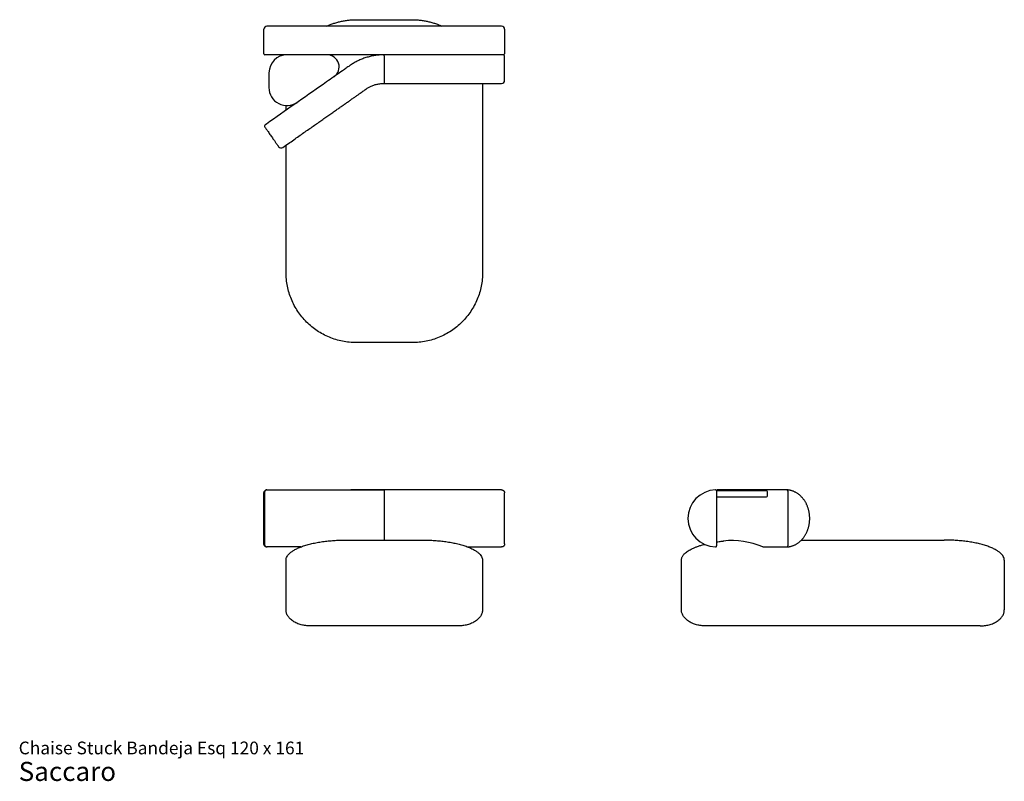
# Model space of a CAD drawing. Units: millimetres. Extents: x 31 to 522, y 18 to 397.
import ezdxf

# ---------------------------------------------------------------- set-up
doc = ezdxf.new("R2010")
doc.units = ezdxf.units.MM
doc.header["$LTSCALE"] = 15
doc.layers.add('LAYER0', color=7, linetype='Continuous', lineweight=25)
doc.styles.add('SLDTEXTSTYLE3', font='ARIAL.TTF')

# ---------------------------------------------------------------- blocks, each defined once
blk = doc.blocks.new('SW_NOTE_0_3')
at = {"color": 0, "linetype": 'Continuous', "lineweight": 0, "attachment_point": 1, "style": 'SLDTEXTSTYLE3'}
for s, insert, char_height in [('Chaise Stuck Bandeja Esq 120 x 161', (0, 8.19), 6.35), ('Saccaro ', (0, -1.92), 9.525)]:
    blk.add_mtext(s, dxfattribs=dict(at, insert=insert, char_height=char_height))

msp = doc.modelspace()

# ---------------------------------------------------------------- linework, layer by layer
at = {"color": 7, "linetype": 'Continuous', "lineweight": 25}
for p, q in [((270.92, 394.08), (153.92, 394.08)), ((198.42, 397.33), (226.42, 397.33)), ((152.42, 380.33), (152.42, 392.58)), ((272.42, 392.58), (272.42, 380.33)), ((270.92, 379.83), (153.92, 379.83)), ((212.41, 379.31), (212.41, 379.83)), ((270.92, 379.83), (212.41, 379.83)), ((212.41, 379.31), (212.41, 365.58)), ((212.41, 379.31), (212.41, 365.58)), ((272.42, 367.08), (272.42, 379.33)), ((154.92, 370.83), (154.92, 363.49)), ((212.41, 365.58), (270.92, 365.58)), ((261.42, 362.33), (261.42, 271.33)), ((163.42, 352.15), (163.42, 354.51)), ((163.42, 271.33), (163.42, 334.76)), ((226.42, 236.33), (198.42, 236.33)), ((153.92, 162.92), (153.92, 162.92)), ((212.41, 162.92), (195.81, 162.92)), ((270.92, 162.92), (212.41, 162.92)), ((212.41, 162.92), (212.41, 137.87)), ((212.41, 162.92), (212.41, 162.92)), ((270.92, 162.92), (270.92, 162.92)), ((387.09, 162.38), (378.59, 162.38)), ((378.61, 162.92), (378.76, 162.92)), ((394.43, 162.38), (387.09, 162.38)), ((402.93, 162.38), (394.43, 162.38)), ((413.06, 162.92), (413.03, 162.92)), ((152.42, 135.94), (152.42, 161.42)), ((152.61, 161.42), (152.61, 135.94)), ((272.42, 135.94), (272.42, 161.42)), ((378.09, 161.42), (378.09, 135.94)), ((378.59, 159.38), (387.09, 159.38)), ((387.09, 159.38), (394.43, 159.38)), ((394.43, 159.38), (402.93, 159.38)), ((403.43, 159.88), (403.43, 161.88)), ((413.88, 135.94), (413.88, 161.42)), ((198.42, 137.88), (226.42, 137.88)), ((420.41, 137.88), (486.59, 137.88)), ((170.77, 134.44), (153.94, 134.44)), ((254.06, 134.44), (270.92, 134.44)), ((270.92, 134.44), (270.92, 134.44)), ((413.03, 134.44), (413.06, 134.45)), ((163.42, 103.08), (163.42, 127.88)), ((261.42, 127.88), (261.42, 103.08)), ((360.59, 103.08), (360.59, 127.88)), ((521.59, 127.88), (521.59, 103.08)), ((226.42, 95.08), (198.42, 95.08)), ((486.59, 95.08), (395.59, 95.08))]:
    msp.add_line(p, q, dxfattribs=at)
at = {"color": 7, "linetype": 'Continuous', "lineweight": 25, "flags": 128}
for points in [[(412.95, 162.91), (412.95, 162.92), (413.03, 162.92)], [(412.95, 134.45), (412.95, 134.45), (413.03, 134.44)]]:
    msp.add_lwpolyline(points, dxfattribs=at)
at = {"color": 7, "linetype": 'Continuous', "lineweight": 25}
for centre, radius, start, end in [((153.92, 392.58), 1.5, 90, 180), ((270.92, 392.58), 1.5, 0, 90), ((152.92, 380.33), 0.5, 180, 270), ((163.92, 370.83), 9, 90, 180), ((183.92, 373.83), 6, 305, 90), ((271.92, 380.33), 0.5, 270, 0), ((271.92, 379.33), 0.5, 0, 90), ((163.92, 363.49), 9, 180, 305), ((270.92, 367.08), 1.5, 270, 0), ((153.11, 344.33), 0.5, 125, 215), ((160.96, 334.87), 1.5, 215, 305.0114), ((378.09, 148.68), 14.25, 92.0839, 267.9161), ((377.59, 162.42), 0.5, 0, 92.0839), ((378.59, 162.42), 0.5, 87.9161, 180), ((378.59, 161.88), 0.5, 90, 180), ((402.93, 161.88), 0.5, 0, 90), ((378.59, 159.88), 0.5, 180, 270), ((402.93, 159.88), 0.5, 270, 0), ((377.59, 134.94), 0.5, 267.9161, 0)]:
    msp.add_arc(centre, radius, start, end, dxfattribs=at)
for points, knots in [([(183.71, 394.08), (184.15, 394.28), (185.18, 394.76), (186.85, 395.38), (188.72, 395.98), (190.62, 396.47), (192.55, 396.86), (194.49, 397.13), (196.45, 397.3), (197.76, 397.32), (198.42, 397.33)], [0, 0, 0, 0, 0.094498, 0.223855, 0.353213, 0.48257, 0.611928, 0.741285, 0.870643, 1, 1, 1, 1]), ([(226.42, 397.33), (227.07, 397.32), (228.38, 397.3), (230.34, 397.13), (232.28, 396.86), (234.21, 396.47), (236.11, 395.98), (237.98, 395.38), (239.66, 394.76), (240.68, 394.28), (241.12, 394.08)], [0, 0, 0, 0, 0.129357, 0.258715, 0.388072, 0.51743, 0.646787, 0.776145, 0.905502, 1, 1, 1, 1]), ([(153.92, 379.83), (153.85, 379.83), (153.78, 379.83), (153.69, 379.83), (153.66, 379.83), (153.59, 379.83), (153.56, 379.83), (153.47, 379.83), (153.41, 379.83), (153.33, 379.83), (153.31, 379.83), (153.26, 379.83), (153.23, 379.83), (153.16, 379.83), (153.12, 379.83), (153.07, 379.83), (153.05, 379.83), (153.02, 379.83), (152.99, 379.83), (152.97, 379.83), (152.95, 379.83), (152.94, 379.83), (152.92, 379.83), (152.92, 379.83), (152.92, 379.83)], [0, 0, 0, 0, 0.125, 0.125, 0.1875, 0.1875, 0.25, 0.25, 0.375, 0.375, 0.4375, 0.4375, 0.5, 0.5, 0.625, 0.625, 0.6875, 0.6875, 0.75, 0.8125, 0.8125, 0.875, 0.875, 1, 1, 1, 1]), ([(212.41, 379.83), (211.68, 379.83), (210.95, 379.81), (209.5, 379.7), (208.78, 379.62), (207.35, 379.41), (206.64, 379.28), (205.58, 379.05), (205.22, 378.96), (204.52, 378.78), (204.17, 378.68), (203.12, 378.37), (202.44, 378.14), (201.09, 377.63), (200.43, 377.35), (199.14, 376.75), (198.5, 376.43), (197.25, 375.73), (196.64, 375.37), (195.89, 374.88), (195.67, 374.73), (195.44, 374.58), (195.3, 374.48), (195.22, 374.42), (194.86, 374.17), (193.97, 373.55), (191.91, 372.11), (187.79, 369.22), (174.84, 360.15), (163.06, 351.91), (153.64, 345.31)], [0, 0, 0, 0, 0.03125, 0.03125, 0.0625, 0.0625, 0.09375, 0.09375, 0.109375, 0.109375, 0.125, 0.125, 0.15625, 0.15625, 0.1875, 0.1875, 0.21875, 0.21875, 0.25, 0.25, 0.257812, 0.261719, 0.261719, 0.265625, 0.265625, 0.28125, 0.3125, 0.375, 0.5, 1, 1, 1, 1]), ([(271.92, 379.83), (271.92, 379.83), (271.91, 379.83), (271.89, 379.83), (271.88, 379.83), (271.86, 379.83), (271.85, 379.83), (271.81, 379.83), (271.78, 379.83), (271.73, 379.83), (271.71, 379.83), (271.67, 379.83), (271.65, 379.83), (271.58, 379.83), (271.53, 379.83), (271.44, 379.83), (271.42, 379.83), (271.36, 379.83), (271.3, 379.83), (271.24, 379.83), (271.18, 379.83), (271.14, 379.83), (271.05, 379.83), (270.98, 379.83), (270.92, 379.83)], [0, 0, 0, 0, 0.125, 0.125, 0.1875, 0.1875, 0.25, 0.25, 0.375, 0.375, 0.4375, 0.4375, 0.5, 0.5, 0.625, 0.625, 0.6875, 0.6875, 0.75, 0.8125, 0.8125, 0.875, 0.875, 1, 1, 1, 1]), ([(271.92, 379.83), (271.92, 379.83), (271.91, 379.83), (271.89, 379.83), (271.88, 379.83), (271.86, 379.83), (271.85, 379.83), (271.81, 379.83), (271.78, 379.83), (271.73, 379.83), (271.71, 379.83), (271.67, 379.83), (271.65, 379.83), (271.58, 379.83), (271.53, 379.83), (271.44, 379.83), (271.42, 379.83), (271.36, 379.83), (271.3, 379.83), (271.24, 379.83), (271.18, 379.83), (271.14, 379.83), (271.05, 379.83), (270.98, 379.83), (270.92, 379.83)], [0, 0, 0, 0, 0.125, 0.125, 0.1875, 0.1875, 0.25, 0.25, 0.375, 0.375, 0.4375, 0.4375, 0.5, 0.5, 0.625, 0.625, 0.6875, 0.6875, 0.75, 0.8125, 0.8125, 0.875, 0.875, 1, 1, 1, 1]), ([(161.82, 333.64), (162.74, 334.28), (164.55, 335.55), (167.23, 337.43), (169.82, 339.24), (172.31, 340.99), (174.7, 342.66), (177, 344.26), (179.18, 345.8), (181.29, 347.27), (183.32, 348.69), (185.27, 350.06), (187.15, 351.37), (188.93, 352.62), (190.63, 353.81), (192.24, 354.94), (193.75, 356), (195.23, 357.03), (196.65, 358.03), (198.02, 358.99), (199.28, 359.87), (200.39, 360.64), (201.35, 361.32), (202, 361.77), (202.41, 362.06), (202.62, 362.21), (202.84, 362.36), (203.08, 362.53), (203.29, 362.68), (203.58, 362.88), (203.98, 363.14), (204.54, 363.48), (205.19, 363.84), (205.93, 364.2), (206.71, 364.53), (207.53, 364.82), (208.38, 365.07), (209.29, 365.28), (210.27, 365.45), (211.31, 365.56), (212.04, 365.57), (212.41, 365.58)], [0, 0, 0, 0, 0.0559484, 0.110079, 0.1623917, 0.2128865, 0.2615634, 0.3076017, 0.3518865, 0.3944177, 0.4351954, 0.4749978, 0.5129743, 0.549125, 0.5834499, 0.615949, 0.6466222, 0.6754697, 0.7054464, 0.7331587, 0.7586067, 0.7817904, 0.8003189, 0.8170939, 0.8211976, 0.8253618, 0.8298007, 0.8345147, 0.8395037, 0.8427855, 0.8522671, 0.8631355, 0.8753907, 0.8890326, 0.9040607, 0.9176438, 0.9321894, 0.9476973, 0.9641682, 0.9816022, 1, 1, 1, 1]), ([(261.25, 365.58), (261.29, 365.15), (261.4, 364.07), (261.41, 362.99), (261.42, 362.33)], [0, 0, 0, 0, 0.396919, 1, 1, 1, 1]), ([(152.7, 344.04), (152.85, 343.83), (153.14, 343.42), (153.58, 342.79), (154.01, 342.17), (154.52, 341.44), (155.1, 340.62), (155.73, 339.71), (156.35, 338.84), (156.9, 338.04), (157.39, 337.34), (157.82, 336.73), (158.22, 336.16), (158.58, 335.65), (158.89, 335.21), (159.15, 334.83), (159.37, 334.52), (159.52, 334.3), (159.62, 334.16), (159.68, 334.07), (159.72, 334.02), (159.73, 334), (159.73, 334.01), (159.73, 334.01)], [0, 0, 0, 0, 0.039131, 0.078261, 0.117968, 0.157675, 0.219074, 0.280472, 0.344188, 0.407903, 0.462174, 0.516444, 0.572292, 0.628139, 0.68241, 0.73668, 0.792528, 0.848375, 0.885986, 0.923597, 0.961719, 0.99984, 1, 1, 1, 1]), ([(153.64, 345.31), (153.59, 345.27), (153.54, 345.24), (153.46, 345.18), (153.43, 345.16), (153.38, 345.13), (153.36, 345.11), (153.28, 345.06), (153.23, 345.02), (153.17, 344.98), (153.15, 344.96), (153.1, 344.93), (153.08, 344.92), (153.03, 344.88), (152.99, 344.85), (152.95, 344.82), (152.93, 344.81), (152.91, 344.8), (152.89, 344.78), (152.87, 344.77), (152.85, 344.76), (152.85, 344.75), (152.83, 344.74), (152.83, 344.74), (152.83, 344.74)], [0, 0, 0, 0, 0.125, 0.125, 0.1875, 0.1875, 0.25, 0.25, 0.375, 0.375, 0.4375, 0.4375, 0.5, 0.5, 0.625, 0.625, 0.6875, 0.6875, 0.75, 0.8125, 0.8125, 0.875, 0.875, 1, 1, 1, 1]), ([(198.42, 236.33), (197.27, 236.33), (196.13, 236.39), (193.85, 236.61), (192.71, 236.78), (190.46, 237.23), (189.35, 237.51), (187.16, 238.17), (186.08, 238.56), (183.96, 239.43), (182.93, 239.93), (180.91, 241), (179.92, 241.59), (178.02, 242.87), (177.1, 243.55), (175.33, 245), (174.48, 245.77), (172.86, 247.39), (172.09, 248.24), (170.63, 250.01), (169.95, 250.93), (168.68, 252.84), (168.09, 253.82), (167.01, 255.84), (166.52, 256.88), (165.64, 259), (165.26, 260.08), (164.59, 262.27), (164.31, 263.38), (163.86, 265.63), (163.7, 266.76), (163.47, 269.04), (163.42, 270.19), (163.42, 271.33)], [0, 0, 0, 0, 0.0625, 0.0625, 0.125, 0.125, 0.1875, 0.1875, 0.25, 0.25, 0.3125, 0.3125, 0.375, 0.375, 0.4375, 0.4375, 0.5, 0.5, 0.5625, 0.5625, 0.625, 0.625, 0.6875, 0.6875, 0.75, 0.75, 0.8125, 0.8125, 0.875, 0.875, 0.9375, 0.9375, 1, 1, 1, 1]), ([(261.42, 271.33), (261.42, 270.19), (261.36, 269.04), (261.13, 266.76), (260.97, 265.63), (260.52, 263.38), (260.24, 262.27), (259.58, 260.08), (259.19, 259), (258.31, 256.88), (257.82, 255.84), (256.74, 253.82), (256.15, 252.84), (254.88, 250.93), (254.2, 250.01), (252.74, 248.24), (251.97, 247.39), (250.35, 245.77), (249.5, 245), (247.73, 243.55), (246.81, 242.87), (244.91, 241.59), (243.92, 241), (241.9, 239.93), (240.87, 239.43), (238.75, 238.56), (237.67, 238.17), (235.48, 237.51), (234.37, 237.23), (232.12, 236.78), (230.99, 236.61), (228.71, 236.39), (227.56, 236.33), (226.42, 236.33)], [0, 0, 0, 0, 0.0625, 0.0625, 0.125, 0.125, 0.1875, 0.1875, 0.25, 0.25, 0.3125, 0.3125, 0.375, 0.375, 0.4375, 0.4375, 0.5, 0.5, 0.5625, 0.5625, 0.625, 0.625, 0.6875, 0.6875, 0.75, 0.75, 0.8125, 0.8125, 0.875, 0.875, 0.9375, 0.9375, 1, 1, 1, 1]), ([(152.42, 161.42), (152.42, 161.53), (152.44, 161.73), (152.52, 161.99), (152.64, 162.22), (152.79, 162.42), (152.97, 162.6), (153.18, 162.74), (153.41, 162.84), (153.63, 162.9), (153.77, 162.91), (153.82, 162.91)], [0, 0, 0, 0, 0.147236, 0.257578, 0.371116, 0.481402, 0.594882, 0.70515, 0.818612, 0.928888, 1, 1, 1, 1]), ([(153.92, 162.92), (153.91, 162.92), (153.83, 162.92), (153.69, 162.9), (153.5, 162.85), (153.33, 162.76), (153.16, 162.65), (153.02, 162.51), (152.89, 162.35), (152.78, 162.17), (152.7, 161.98), (152.64, 161.77), (152.61, 161.58), (152.62, 161.46), (152.62, 161.42)], [0, 0, 0, 0, 0.021041, 0.1105, 0.200531, 0.290915, 0.380776, 0.473097, 0.564844, 0.659001, 0.752902, 0.848168, 0.944183, 1, 1, 1, 1]), ([(153.94, 162.92), (163.26, 162.92), (174.9, 162.92), (187.7, 162.92), (191.78, 162.92), (193.81, 162.92), (194.83, 162.92), (195.27, 162.92), (195.49, 162.92), (195.56, 162.92), (195.71, 162.92), (195.78, 162.92), (196.44, 162.92), (197.04, 162.92), (198.28, 162.92), (198.91, 162.92), (200.2, 162.92), (200.86, 162.92), (202.2, 162.92), (202.89, 162.92), (203.78, 162.92), (203.95, 162.92), (204.31, 162.92), (204.49, 162.92), (205.03, 162.92), (205.39, 162.92), (206.48, 162.92), (207.21, 162.92), (208.32, 162.92), (208.69, 162.92), (209.43, 162.92), (209.8, 162.92), (210.91, 162.92), (211.66, 162.92), (212.41, 162.92)], [0, 0, 0, 0, 0.5, 0.625, 0.6875, 0.71875, 0.734375, 0.742188, 0.742188, 0.746094, 0.746094, 0.75, 0.75, 0.78125, 0.78125, 0.8125, 0.8125, 0.84375, 0.84375, 0.875, 0.875, 0.882813, 0.882813, 0.890625, 0.890625, 0.90625, 0.90625, 0.9375, 0.9375, 0.953125, 0.953125, 0.96875, 0.96875, 1, 1, 1, 1]), ([(270.92, 162.92), (271.01, 162.92), (271.11, 162.91), (271.26, 162.88), (271.31, 162.87), (271.4, 162.84), (271.49, 162.81), (271.58, 162.77), (271.67, 162.72), (271.71, 162.7), (271.83, 162.61), (271.91, 162.55), (272.01, 162.45), (272.04, 162.41), (272.11, 162.33), (272.14, 162.3), (272.22, 162.17), (272.26, 162.09), (272.32, 161.95), (272.34, 161.9), (272.37, 161.81), (272.38, 161.76), (272.41, 161.62), (272.42, 161.52), (272.42, 161.42)], [0, 0, 0, 0, 0.125, 0.125, 0.1875, 0.1875, 0.25, 0.3125, 0.3125, 0.375, 0.375, 0.5, 0.5, 0.5625, 0.5625, 0.625, 0.625, 0.75, 0.75, 0.8125, 0.8125, 0.875, 0.875, 1, 1, 1, 1]), ([(378.09, 162.42), (378.09, 162.42), (378.09, 162.42), (378.09, 162.4), (378.09, 162.39), (378.09, 162.37), (378.09, 162.36), (378.09, 162.32), (378.09, 162.29), (378.09, 162.24), (378.09, 162.22), (378.09, 162.17), (378.09, 162.15), (378.09, 162.08), (378.09, 162.03), (378.09, 161.95), (378.09, 161.92), (378.09, 161.87), (378.09, 161.81), (378.09, 161.74), (378.09, 161.68), (378.09, 161.65), (378.09, 161.55), (378.09, 161.49), (378.09, 161.42)], [0, 0, 0, 0, 0.125, 0.125, 0.1875, 0.1875, 0.25, 0.25, 0.375, 0.375, 0.4375, 0.4375, 0.5, 0.5, 0.625, 0.625, 0.6875, 0.6875, 0.75, 0.8125, 0.8125, 0.875, 0.875, 1, 1, 1, 1]), ([(378.79, 162.92), (378.78, 162.92), (378.7, 162.92), (378.64, 162.92), (378.62, 162.92), (378.62, 162.92)], [0, 0, 0, 0, 0.069369, 0.597637, 1, 1, 1, 1]), ([(384.72, 162.92), (384.5, 162.92), (384, 162.92), (383.23, 162.92), (382.49, 162.92), (381.84, 162.92), (381.27, 162.92), (380.75, 162.92), (380.28, 162.92), (379.87, 162.92), (379.53, 162.92), (379.26, 162.92), (379.04, 162.92), (378.88, 162.92), (378.79, 162.92), (378.76, 162.92), (378.75, 162.92)], [0, 0, 0, 0, 0.068928, 0.161016, 0.248872, 0.332684, 0.41264, 0.48888, 0.574097, 0.654399, 0.729771, 0.799354, 0.87129, 0.935873, 0.993274, 1, 1, 1, 1]), ([(384.74, 162.92), (384.4, 162.92), (383.7, 162.92), (382.69, 162.92), (381.76, 162.92), (380.95, 162.92), (380.24, 162.92), (379.76, 162.92), (379.35, 162.92), (379.05, 162.92), (378.92, 162.92), (378.87, 162.92)], [0, 0, 0, 0, 0.116025, 0.237071, 0.361033, 0.485265, 0.609496, 0.733457, 0.796994, 0.924122, 1, 1, 1, 1]), ([(412.95, 162.91), (412.2, 162.91), (410.72, 162.91), (408.54, 162.91), (406.42, 162.91), (404.37, 162.91), (402.4, 162.91), (400.5, 162.92), (398.68, 162.92), (396.92, 162.92), (395.22, 162.92), (393.57, 162.92), (391.97, 162.92), (390.44, 162.92), (388.98, 162.92), (387.59, 162.92), (386.26, 162.92), (385.31, 162.92), (384.8, 162.92), (384.72, 162.92)], [0, 0, 0, 0, 0.079593, 0.156852, 0.231778, 0.304371, 0.37463, 0.441363, 0.505846, 0.568078, 0.628059, 0.686944, 0.743486, 0.797684, 0.849538, 0.899049, 0.946216, 0.99104, 1, 1, 1, 1]), ([(413.88, 161.42), (413.88, 161.53), (413.87, 161.73), (413.82, 162), (413.76, 162.22), (413.68, 162.42), (413.57, 162.6), (413.45, 162.74), (413.32, 162.84), (413.19, 162.91), (413.1, 162.91), (413.06, 162.92)], [0, 0, 0, 0, 0.143875, 0.253253, 0.362632, 0.471955, 0.581278, 0.690583, 0.799889, 0.909204, 1, 1, 1, 1]), ([(413.06, 134.46), (413.1, 134.46), (413.33, 134.47), (413.73, 134.5), (414.24, 134.57), (414.74, 134.66), (415.24, 134.78), (415.75, 134.93), (416.28, 135.11), (416.81, 135.33), (417.33, 135.58), (417.84, 135.86), (418.34, 136.17), (418.83, 136.51), (419.31, 136.87), (419.77, 137.26), (420.22, 137.68), (420.64, 138.12), (421.05, 138.58), (421.44, 139.06), (421.8, 139.57), (422.15, 140.1), (422.48, 140.65), (422.79, 141.22), (423.08, 141.8), (423.34, 142.41), (423.58, 143.02), (423.79, 143.65), (423.98, 144.28), (424.14, 144.93), (424.27, 145.57), (424.38, 146.23), (424.46, 146.89), (424.52, 147.56), (424.55, 148.23), (424.55, 148.91), (424.53, 149.59), (424.48, 150.27), (424.41, 150.94), (424.31, 151.6), (424.18, 152.26), (424.02, 152.9), (423.85, 153.54), (423.64, 154.16), (423.41, 154.78), (423.16, 155.38), (422.88, 155.97), (422.58, 156.54), (422.26, 157.1), (421.91, 157.64), (421.54, 158.16), (421.16, 158.65), (420.75, 159.13), (420.33, 159.57), (419.89, 159.99), (419.43, 160.39), (418.96, 160.76), (418.47, 161.1), (417.97, 161.42), (417.46, 161.71), (416.93, 161.97), (416.4, 162.2), (415.85, 162.4), (415.31, 162.57), (414.78, 162.7), (414.27, 162.8), (413.77, 162.86), (413.36, 162.9), (413.13, 162.91), (413.06, 162.91)], [0, 0, 0, 0, 0.003563, 0.018528, 0.032361, 0.045402, 0.059332, 0.073106, 0.088175, 0.103324, 0.118552, 0.133848, 0.149199, 0.164589, 0.180002, 0.195418, 0.210819, 0.226189, 0.241522, 0.25678, 0.272131, 0.287593, 0.303144, 0.318759, 0.334413, 0.350079, 0.365724, 0.381327, 0.396864, 0.412319, 0.427661, 0.443021, 0.458482, 0.474023, 0.489626, 0.505273, 0.520944, 0.536617, 0.552268, 0.567879, 0.583432, 0.598904, 0.614272, 0.629729, 0.645236, 0.660784, 0.676365, 0.691967, 0.707578, 0.723183, 0.73877, 0.754326, 0.76984, 0.785298, 0.800606, 0.815926, 0.831297, 0.846706, 0.862137, 0.877569, 0.892983, 0.90836, 0.923682, 0.938935, 0.954105, 0.967147, 0.980501, 0.994346, 1, 1, 1, 1]), ([(163.42, 127.88), (163.42, 128.18), (163.45, 128.48), (163.62, 129.08), (163.74, 129.39), (164.09, 130.01), (164.31, 130.32), (164.84, 130.94), (165.16, 131.25), (165.89, 131.87), (166.3, 132.18), (167.23, 132.77), (167.75, 133.07), (168.87, 133.64), (169.47, 133.92), (170.78, 134.45), (171.47, 134.71), (172.93, 135.2), (173.71, 135.43), (175.31, 135.86), (176.14, 136.06), (177.86, 136.44), (178.74, 136.61), (180.54, 136.92), (181.45, 137.06), (183.3, 137.3), (184.23, 137.41), (186.09, 137.58), (187.03, 137.66), (188.89, 137.77), (189.81, 137.81), (191.63, 137.87), (192.53, 137.88), (193.42, 137.88)], [0, 0, 0, 0, 0.0625, 0.0625, 0.125, 0.125, 0.1875, 0.1875, 0.25, 0.25, 0.3125, 0.3125, 0.375, 0.375, 0.4375, 0.4375, 0.5, 0.5, 0.5625, 0.5625, 0.625, 0.625, 0.6875, 0.6875, 0.75, 0.75, 0.8125, 0.8125, 0.875, 0.875, 0.9375, 0.9375, 1, 1, 1, 1]), ([(193.42, 137.88), (193.42, 137.88), (193.42, 137.88), (193.42, 137.88), (193.42, 137.88), (193.42, 137.88), (193.43, 137.88), (193.43, 137.88), (193.44, 137.88), (193.44, 137.88), (193.45, 137.88), (193.46, 137.88), (193.47, 137.88), (193.48, 137.88), (193.49, 137.88), (193.5, 137.88), (193.52, 137.88), (193.53, 137.88), (193.55, 137.88), (193.56, 137.88), (193.58, 137.88), (193.6, 137.88), (193.62, 137.88), (193.63, 137.88), (193.66, 137.88), (193.68, 137.88), (193.7, 137.88), (193.72, 137.88), (193.75, 137.88), (193.77, 137.88), (193.85, 137.88), (194, 137.88), (194.25, 137.88), (194.54, 137.88), (194.87, 137.88), (195.24, 137.88), (195.63, 137.88), (196.05, 137.88), (196.39, 137.88), (196.63, 137.88), (196.77, 137.88), (196.9, 137.88), (197.03, 137.88), (197.17, 137.88), (197.3, 137.88), (197.44, 137.88), (197.58, 137.88), (197.71, 137.88), (197.85, 137.88), (197.99, 137.88), (198.13, 137.88), (198.27, 137.88), (198.37, 137.88), (198.42, 137.88)], [0, 0, 0, 0, 0.008722, 0.017422, 0.026103, 0.034765, 0.043411, 0.052042, 0.060659, 0.069264, 0.077859, 0.086445, 0.095024, 0.103598, 0.112167, 0.120734, 0.1293, 0.137868, 0.146437, 0.155011, 0.163591, 0.172178, 0.180773, 0.18938, 0.197998, 0.20663, 0.215277, 0.223942, 0.232624, 0.241327, 0.25005, 0.312832, 0.375011, 0.437197, 0.500003, 0.562784, 0.624963, 0.68715, 0.749955, 0.767998, 0.785956, 0.803844, 0.821675, 0.839463, 0.857223, 0.87497, 0.892716, 0.910477, 0.928267, 0.946101, 0.963991, 0.981953, 1, 1, 1, 1]), ([(226.42, 137.88), (226.44, 137.88), (226.48, 137.88), (226.55, 137.88), (226.62, 137.88), (226.69, 137.88), (226.76, 137.88), (226.82, 137.88), (226.89, 137.88), (226.96, 137.88), (227.03, 137.88), (227.09, 137.88), (227.16, 137.88), (227.23, 137.88), (227.29, 137.88), (227.36, 137.88), (227.42, 137.88), (227.49, 137.88), (227.56, 137.88), (227.62, 137.88), (227.69, 137.88), (227.75, 137.88), (227.82, 137.88), (227.88, 137.88), (227.95, 137.88), (228.01, 137.88), (228.07, 137.88), (228.14, 137.88), (228.2, 137.88), (228.27, 137.88), (228.46, 137.88), (228.78, 137.88), (229.2, 137.88), (229.59, 137.88), (229.96, 137.88), (230.29, 137.88), (230.58, 137.88), (230.83, 137.88), (230.99, 137.88), (231.09, 137.88), (231.14, 137.88), (231.18, 137.88), (231.22, 137.88), (231.26, 137.88), (231.29, 137.88), (231.32, 137.88), (231.35, 137.88), (231.37, 137.88), (231.39, 137.88), (231.4, 137.88), (231.41, 137.88), (231.41, 137.88), (231.42, 137.88), (231.42, 137.88)], [0, 0, 0, 0, 0.008722, 0.017422, 0.026103, 0.034765, 0.043411, 0.052042, 0.060659, 0.069264, 0.077859, 0.086445, 0.095024, 0.103598, 0.112167, 0.120734, 0.1293, 0.137868, 0.146437, 0.155011, 0.163591, 0.172178, 0.180773, 0.18938, 0.197998, 0.20663, 0.215277, 0.223942, 0.232624, 0.241327, 0.25005, 0.312832, 0.375011, 0.437197, 0.500003, 0.562784, 0.624963, 0.68715, 0.749955, 0.767998, 0.785956, 0.803844, 0.821675, 0.839463, 0.857223, 0.87497, 0.892716, 0.910477, 0.928267, 0.946101, 0.963991, 0.981953, 1, 1, 1, 1]), ([(231.42, 137.88), (232.3, 137.88), (233.2, 137.87), (235.02, 137.81), (235.95, 137.77), (237.8, 137.66), (238.74, 137.58), (240.6, 137.41), (241.54, 137.3), (243.38, 137.06), (244.3, 136.92), (246.09, 136.61), (246.97, 136.44), (248.69, 136.06), (249.52, 135.86), (251.13, 135.43), (251.9, 135.2), (253.36, 134.71), (254.06, 134.45), (255.36, 133.92), (255.96, 133.64), (257.09, 133.07), (257.6, 132.77), (258.53, 132.18), (258.94, 131.87), (259.67, 131.25), (259.99, 130.94), (260.52, 130.32), (260.74, 130.01), (261.09, 129.39), (261.21, 129.08), (261.38, 128.48), (261.42, 128.18), (261.42, 127.88)], [0, 0, 0, 0, 0.0625, 0.0625, 0.125, 0.125, 0.1875, 0.1875, 0.25, 0.25, 0.3125, 0.3125, 0.375, 0.375, 0.4375, 0.4375, 0.5, 0.5, 0.5625, 0.5625, 0.625, 0.625, 0.6875, 0.6875, 0.75, 0.75, 0.8125, 0.8125, 0.875, 0.875, 0.9375, 0.9375, 1, 1, 1, 1]), ([(486.59, 137.88), (486.61, 137.88), (486.66, 137.88), (486.72, 137.88), (486.79, 137.88), (486.86, 137.88), (486.93, 137.88), (487, 137.88), (487.06, 137.88), (487.13, 137.88), (487.2, 137.88), (487.27, 137.88), (487.33, 137.88), (487.4, 137.88), (487.46, 137.88), (487.53, 137.88), (487.6, 137.88), (487.66, 137.88), (487.73, 137.88), (487.79, 137.88), (487.86, 137.88), (487.92, 137.88), (487.99, 137.88), (488.05, 137.88), (488.12, 137.88), (488.18, 137.88), (488.25, 137.88), (488.31, 137.88), (488.37, 137.88), (488.44, 137.88), (488.63, 137.88), (488.95, 137.88), (489.37, 137.88), (489.76, 137.88), (490.13, 137.88), (490.46, 137.88), (490.75, 137.88), (491, 137.88), (491.16, 137.88), (491.26, 137.88), (491.31, 137.88), (491.35, 137.88), (491.39, 137.88), (491.43, 137.88), (491.46, 137.88), (491.49, 137.88), (491.52, 137.88), (491.54, 137.88), (491.56, 137.88), (491.57, 137.88), (491.58, 137.88), (491.59, 137.88), (491.59, 137.88), (491.59, 137.88)], [0, 0, 0, 0, 0.008722, 0.017422, 0.026103, 0.034765, 0.043411, 0.052042, 0.060659, 0.069264, 0.077859, 0.086445, 0.095024, 0.103598, 0.112167, 0.120734, 0.1293, 0.137868, 0.146437, 0.155011, 0.163591, 0.172178, 0.180773, 0.18938, 0.197998, 0.20663, 0.215277, 0.223942, 0.232624, 0.241327, 0.25005, 0.312832, 0.375011, 0.437197, 0.500003, 0.562784, 0.624963, 0.68715, 0.749955, 0.767998, 0.785956, 0.803844, 0.821675, 0.839463, 0.857223, 0.87497, 0.892716, 0.910477, 0.928267, 0.946101, 0.963991, 0.981953, 1, 1, 1, 1]), ([(521.59, 127.88), (521.59, 128.18), (521.55, 128.48), (521.38, 129.08), (521.26, 129.39), (520.92, 130.01), (520.7, 130.32), (520.16, 130.94), (519.85, 131.25), (519.12, 131.87), (518.7, 132.18), (517.77, 132.77), (517.26, 133.07), (516.14, 133.64), (515.53, 133.92), (514.23, 134.45), (513.53, 134.71), (512.07, 135.2), (511.3, 135.43), (509.7, 135.86), (508.86, 136.06), (507.15, 136.44), (506.27, 136.61), (504.47, 136.92), (503.55, 137.06), (501.71, 137.3), (500.78, 137.41), (498.91, 137.58), (497.98, 137.66), (496.12, 137.77), (495.2, 137.81), (493.37, 137.87), (492.47, 137.88), (491.59, 137.88)], [0, 0, 0, 0, 0.0625, 0.0625, 0.125, 0.125, 0.1875, 0.1875, 0.25, 0.25, 0.3125, 0.3125, 0.375, 0.375, 0.4375, 0.4375, 0.5, 0.5, 0.5625, 0.5625, 0.625, 0.625, 0.6875, 0.6875, 0.75, 0.75, 0.8125, 0.8125, 0.875, 0.875, 0.9375, 0.9375, 1, 1, 1, 1]), ([(153.69, 134.47), (153.66, 134.47), (153.54, 134.48), (153.35, 134.55), (153.12, 134.66), (152.92, 134.81), (152.74, 135), (152.6, 135.21), (152.5, 135.44), (152.43, 135.69), (152.42, 135.86), (152.42, 135.94)], [0, 0, 0, 0, 0.050609, 0.167524, 0.287831, 0.404813, 0.525191, 0.642202, 0.76261, 0.879608, 1, 1, 1, 1]), ([(152.62, 135.94), (152.61, 135.91), (152.61, 135.81), (152.64, 135.64), (152.69, 135.42), (152.77, 135.22), (152.87, 135.03), (153.01, 134.86), (153.16, 134.72), (153.33, 134.6), (153.51, 134.51), (153.7, 134.46), (153.85, 134.44), (153.92, 134.44), (153.94, 134.44)], [0, 0, 0, 0, 0.036716, 0.131551, 0.22777, 0.323127, 0.419177, 0.514911, 0.609667, 0.704427, 0.79681, 0.889479, 0.979858, 1, 1, 1, 1]), ([(272.42, 135.94), (272.42, 135.84), (272.41, 135.74), (272.38, 135.6), (272.36, 135.55), (272.34, 135.46), (272.3, 135.37), (272.26, 135.28), (272.22, 135.19), (272.19, 135.15), (272.11, 135.02), (272.05, 134.95), (271.94, 134.85), (271.91, 134.81), (271.83, 134.75), (271.79, 134.72), (271.67, 134.64), (271.58, 134.59), (271.44, 134.54), (271.4, 134.52), (271.3, 134.49), (271.26, 134.48), (271.11, 134.45), (271.01, 134.44), (270.92, 134.44)], [0, 0, 0, 0, 0.125, 0.125, 0.1875, 0.1875, 0.25, 0.3125, 0.3125, 0.375, 0.375, 0.5, 0.5, 0.5625, 0.5625, 0.625, 0.625, 0.75, 0.75, 0.8125, 0.8125, 0.875, 0.875, 1, 1, 1, 1]), ([(360.59, 127.88), (360.59, 128.03), (360.61, 128.33), (360.7, 128.79), (360.86, 129.25), (361.11, 129.77), (361.5, 130.35), (362.04, 130.98), (362.71, 131.59), (363.51, 132.2), (364.44, 132.8), (365.5, 133.38), (366.69, 133.94), (367.99, 134.47), (369.46, 134.99), (370.84, 135.42), (371.76, 135.66), (372.1, 135.75)], [0, 0, 0, 0, 0.030286, 0.061595, 0.09442, 0.129245, 0.179541, 0.235109, 0.296672, 0.364745, 0.43964, 0.521476, 0.610192, 0.705562, 0.80721, 0.927877, 1, 1, 1, 1]), ([(378.09, 136.97), (378.33, 137), (379.26, 137.15), (380.41, 137.3), (381.33, 137.39), (381.55, 137.41)], [0, 0, 0, 0, 0.208901, 0.806895, 1, 1, 1, 1]), ([(378.09, 135.94), (378.09, 135.88), (378.09, 135.81), (378.09, 135.71), (378.09, 135.68), (378.09, 135.62), (378.09, 135.59), (378.09, 135.5), (378.09, 135.44), (378.09, 135.36), (378.09, 135.33), (378.09, 135.28), (378.09, 135.26), (378.09, 135.19), (378.09, 135.15), (378.09, 135.09), (378.09, 135.07), (378.09, 135.04), (378.09, 135.02), (378.09, 134.99), (378.09, 134.97), (378.09, 134.97), (378.09, 134.95), (378.09, 134.94), (378.09, 134.94)], [0, 0, 0, 0, 0.125, 0.125, 0.1875, 0.1875, 0.25, 0.25, 0.375, 0.375, 0.4375, 0.4375, 0.5, 0.5, 0.625, 0.625, 0.6875, 0.6875, 0.75, 0.8125, 0.8125, 0.875, 0.875, 1, 1, 1, 1]), ([(401.12, 134.45), (401.4, 134.45), (402.37, 134.45), (404.05, 134.45), (406.17, 134.45), (408.37, 134.45), (410.63, 134.45), (412.17, 134.45), (412.95, 134.45)], [0, 0, 0, 0, 0.072472, 0.245857, 0.425303, 0.610808, 0.802374, 1, 1, 1, 1]), ([(413.06, 134.45), (413.11, 134.45), (413.22, 134.46), (413.36, 134.55), (413.49, 134.66), (413.6, 134.81), (413.7, 135), (413.78, 135.21), (413.84, 135.44), (413.88, 135.69), (413.88, 135.86), (413.88, 135.94)], [0, 0, 0, 0, 0.123525, 0.231461, 0.342528, 0.450525, 0.561658, 0.669682, 0.780842, 0.888854, 1, 1, 1, 1]), ([(175.42, 95.08), (175.06, 95.08), (174.7, 95.09), (173.97, 95.14), (173.6, 95.17), (172.86, 95.26), (172.49, 95.32), (171.74, 95.46), (171.37, 95.55), (170.63, 95.74), (170.26, 95.85), (169.54, 96.1), (169.19, 96.24), (168.51, 96.54), (168.17, 96.7), (167.53, 97.04), (167.22, 97.23), (166.64, 97.62), (166.36, 97.83), (165.84, 98.25), (165.6, 98.48), (165.15, 98.93), (164.94, 99.17), (164.57, 99.65), (164.4, 99.89), (164.11, 100.38), (163.99, 100.63), (163.77, 101.13), (163.68, 101.38), (163.55, 101.87), (163.5, 102.12), (163.43, 102.61), (163.42, 102.85), (163.42, 103.08)], [0, 0, 0, 0, 0.0625, 0.0625, 0.125, 0.125, 0.1875, 0.1875, 0.25, 0.25, 0.3125, 0.3125, 0.375, 0.375, 0.4375, 0.4375, 0.5, 0.5, 0.5625, 0.5625, 0.625, 0.625, 0.6875, 0.6875, 0.75, 0.75, 0.8125, 0.8125, 0.875, 0.875, 0.9375, 0.9375, 1, 1, 1, 1]), ([(261.42, 103.08), (261.42, 102.85), (261.4, 102.61), (261.33, 102.12), (261.28, 101.87), (261.15, 101.38), (261.06, 101.13), (260.85, 100.63), (260.72, 100.38), (260.43, 99.89), (260.26, 99.65), (259.89, 99.17), (259.68, 98.93), (259.24, 98.48), (258.99, 98.25), (258.47, 97.83), (258.19, 97.62), (257.61, 97.23), (257.3, 97.04), (256.66, 96.7), (256.33, 96.54), (255.64, 96.24), (255.29, 96.1), (254.57, 95.85), (254.2, 95.74), (253.46, 95.55), (253.09, 95.46), (252.34, 95.32), (251.97, 95.26), (251.23, 95.17), (250.86, 95.14), (250.13, 95.09), (249.77, 95.08), (249.42, 95.08)], [0, 0, 0, 0, 0.0625, 0.0625, 0.125, 0.125, 0.1875, 0.1875, 0.25, 0.25, 0.3125, 0.3125, 0.375, 0.375, 0.4375, 0.4375, 0.5, 0.5, 0.5625, 0.5625, 0.625, 0.625, 0.6875, 0.6875, 0.75, 0.75, 0.8125, 0.8125, 0.875, 0.875, 0.9375, 0.9375, 1, 1, 1, 1]), ([(372.59, 95.08), (372.23, 95.08), (371.87, 95.09), (371.15, 95.14), (370.78, 95.17), (370.03, 95.26), (369.66, 95.32), (368.91, 95.46), (368.54, 95.55), (367.8, 95.74), (367.44, 95.85), (366.72, 96.1), (366.36, 96.24), (365.68, 96.54), (365.35, 96.7), (364.7, 97.04), (364.4, 97.23), (363.81, 97.62), (363.53, 97.83), (363.01, 98.25), (362.77, 98.48), (362.32, 98.93), (362.11, 99.17), (361.74, 99.65), (361.58, 99.89), (361.28, 100.38), (361.16, 100.63), (360.94, 101.13), (360.86, 101.38), (360.72, 101.87), (360.67, 102.12), (360.6, 102.61), (360.59, 102.85), (360.59, 103.08)], [0, 0, 0, 0, 0.0625, 0.0625, 0.125, 0.125, 0.1875, 0.1875, 0.25, 0.25, 0.3125, 0.3125, 0.375, 0.375, 0.4375, 0.4375, 0.5, 0.5, 0.5625, 0.5625, 0.625, 0.625, 0.6875, 0.6875, 0.75, 0.75, 0.8125, 0.8125, 0.875, 0.875, 0.9375, 0.9375, 1, 1, 1, 1]), ([(509.59, 95.08), (509.94, 95.08), (510.3, 95.09), (511.03, 95.14), (511.4, 95.17), (512.14, 95.26), (512.52, 95.32), (513.26, 95.46), (513.64, 95.55), (514.37, 95.74), (514.74, 95.85), (515.46, 96.1), (515.81, 96.24), (516.5, 96.54), (516.83, 96.7), (517.47, 97.04), (517.78, 97.23), (518.37, 97.62), (518.64, 97.83), (519.16, 98.25), (519.41, 98.48), (519.86, 98.93), (520.06, 99.17), (520.43, 99.65), (520.6, 99.89), (520.89, 100.38), (521.02, 100.63), (521.23, 101.13), (521.32, 101.38), (521.46, 101.87), (521.51, 102.12), (521.57, 102.61), (521.59, 102.85), (521.59, 103.08)], [0, 0, 0, 0, 0.0625, 0.0625, 0.125, 0.125, 0.1875, 0.1875, 0.25, 0.25, 0.3125, 0.3125, 0.375, 0.375, 0.4375, 0.4375, 0.5, 0.5, 0.5625, 0.5625, 0.625, 0.625, 0.6875, 0.6875, 0.75, 0.75, 0.8125, 0.8125, 0.875, 0.875, 0.9375, 0.9375, 1, 1, 1, 1]), ([(198.42, 95.08), (198.37, 95.08), (198.27, 95.08), (198.12, 95.08), (197.98, 95.08), (197.83, 95.08), (197.69, 95.08), (197.54, 95.08), (197.4, 95.08), (197.25, 95.08), (197.11, 95.08), (196.96, 95.08), (196.82, 95.08), (196.67, 95.08), (196.53, 95.08), (196.38, 95.08), (196.24, 95.08), (196.09, 95.08), (195.95, 95.08), (195.8, 95.08), (195.66, 95.08), (195.51, 95.08), (195.37, 95.08), (195.23, 95.08), (195.08, 95.08), (194.94, 95.08), (194.79, 95.08), (194.65, 95.08), (194.5, 95.08), (194.36, 95.08), (194.22, 95.08), (194.07, 95.08), (193.61, 95.08), (192.82, 95.08), (191.73, 95.08), (190.66, 95.08), (189.61, 95.08), (188.58, 95.08), (187.57, 95.08), (186.59, 95.08), (185.32, 95.08), (183.8, 95.08), (182.13, 95.08), (180.61, 95.08), (179.49, 95.08), (178.68, 95.08), (178.12, 95.08), (177.62, 95.08), (177.16, 95.08), (176.75, 95.08), (176.4, 95.08), (176.1, 95.08), (175.91, 95.08), (175.8, 95.08), (175.75, 95.08), (175.7, 95.08), (175.65, 95.08), (175.61, 95.08), (175.57, 95.08), (175.54, 95.08), (175.51, 95.08), (175.49, 95.08), (175.46, 95.08), (175.45, 95.08), (175.43, 95.08), (175.42, 95.08), (175.42, 95.08), (175.42, 95.08), (175.42, 95.08)], [0, 0, 0, 0, 0.004032, 0.008063, 0.012093, 0.016121, 0.020148, 0.024175, 0.028201, 0.032226, 0.03625, 0.040275, 0.044299, 0.048324, 0.052349, 0.056374, 0.0604, 0.064426, 0.068454, 0.072482, 0.076512, 0.080543, 0.084576, 0.08861, 0.092647, 0.096685, 0.100726, 0.104769, 0.108814, 0.112862, 0.116913, 0.120967, 0.125024, 0.156382, 0.187618, 0.218807, 0.250025, 0.281237, 0.312424, 0.343664, 0.375032, 0.437612, 0.5, 0.56238, 0.624969, 0.65633, 0.687568, 0.718758, 0.749975, 0.781187, 0.812374, 0.843612, 0.874976, 0.883357, 0.891724, 0.900081, 0.908427, 0.916765, 0.925097, 0.933422, 0.941744, 0.950063, 0.95838, 0.966698, 0.975017, 0.98334, 0.991667, 1, 1, 1, 1]), ([(249.42, 95.08), (249.42, 95.08), (249.42, 95.08), (249.41, 95.08), (249.41, 95.08), (249.41, 95.08), (249.4, 95.08), (249.4, 95.08), (249.39, 95.08), (249.39, 95.08), (249.38, 95.08), (249.37, 95.08), (249.36, 95.08), (249.35, 95.08), (249.34, 95.08), (249.33, 95.08), (249.31, 95.08), (249.3, 95.08), (249.28, 95.08), (249.27, 95.08), (249.25, 95.08), (249.23, 95.08), (249.21, 95.08), (249.19, 95.08), (249.17, 95.08), (249.15, 95.08), (249.13, 95.08), (249.1, 95.08), (249.08, 95.08), (249.05, 95.08), (249.03, 95.08), (249, 95.08), (248.91, 95.08), (248.73, 95.08), (248.43, 95.08), (248.08, 95.08), (247.67, 95.08), (247.22, 95.08), (246.71, 95.08), (246.15, 95.08), (245.34, 95.08), (244.22, 95.08), (242.71, 95.08), (241.03, 95.08), (239.52, 95.08), (238.24, 95.08), (237.26, 95.08), (236.25, 95.08), (235.22, 95.08), (234.17, 95.08), (233.1, 95.08), (232.01, 95.08), (231.17, 95.08), (230.61, 95.08), (230.31, 95.08), (230.01, 95.08), (229.71, 95.08), (229.41, 95.08), (229.12, 95.08), (228.82, 95.08), (228.52, 95.08), (228.22, 95.08), (227.92, 95.08), (227.62, 95.08), (227.32, 95.08), (227.02, 95.08), (226.72, 95.08), (226.52, 95.08), (226.42, 95.08)], [0, 0, 0, 0, 0.004032, 0.008063, 0.012093, 0.016121, 0.020148, 0.024175, 0.028201, 0.032226, 0.03625, 0.040275, 0.044299, 0.048324, 0.052349, 0.056374, 0.0604, 0.064426, 0.068454, 0.072482, 0.076512, 0.080543, 0.084576, 0.08861, 0.092647, 0.096685, 0.100726, 0.104769, 0.108814, 0.112862, 0.116913, 0.120967, 0.125024, 0.156382, 0.187618, 0.218807, 0.250025, 0.281237, 0.312424, 0.343664, 0.375032, 0.437612, 0.5, 0.56238, 0.624969, 0.65633, 0.687568, 0.718758, 0.749975, 0.781187, 0.812374, 0.843612, 0.874976, 0.883357, 0.891724, 0.900081, 0.908427, 0.916765, 0.925097, 0.933422, 0.941744, 0.950063, 0.95838, 0.966698, 0.975017, 0.98334, 0.991667, 1, 1, 1, 1]), ([(395.59, 95.08), (395.54, 95.08), (395.44, 95.08), (395.3, 95.08), (395.15, 95.08), (395.01, 95.08), (394.86, 95.08), (394.72, 95.08), (394.57, 95.08), (394.42, 95.08), (394.28, 95.08), (394.13, 95.08), (393.99, 95.08), (393.84, 95.08), (393.7, 95.08), (393.55, 95.08), (393.41, 95.08), (393.26, 95.08), (393.12, 95.08), (392.98, 95.08), (392.83, 95.08), (392.69, 95.08), (392.54, 95.08), (392.4, 95.08), (392.25, 95.08), (392.11, 95.08), (391.96, 95.08), (391.82, 95.08), (391.68, 95.08), (391.53, 95.08), (391.39, 95.08), (391.24, 95.08), (390.78, 95.08), (390, 95.08), (388.91, 95.08), (387.84, 95.08), (386.78, 95.08), (385.75, 95.08), (384.74, 95.08), (383.76, 95.08), (382.49, 95.08), (380.97, 95.08), (379.3, 95.08), (377.78, 95.08), (376.66, 95.08), (375.85, 95.08), (375.29, 95.08), (374.79, 95.08), (374.33, 95.08), (373.92, 95.08), (373.57, 95.08), (373.27, 95.08), (373.08, 95.08), (372.97, 95.08), (372.92, 95.08), (372.87, 95.08), (372.83, 95.08), (372.78, 95.08), (372.75, 95.08), (372.71, 95.08), (372.68, 95.08), (372.66, 95.08), (372.64, 95.08), (372.62, 95.08), (372.61, 95.08), (372.6, 95.08), (372.59, 95.08), (372.59, 95.08), (372.59, 95.08)], [0, 0, 0, 0, 0.004032, 0.008063, 0.012093, 0.016121, 0.020148, 0.024175, 0.028201, 0.032226, 0.03625, 0.040275, 0.044299, 0.048324, 0.052349, 0.056374, 0.0604, 0.064426, 0.068454, 0.072482, 0.076512, 0.080543, 0.084576, 0.08861, 0.092647, 0.096685, 0.100726, 0.104769, 0.108814, 0.112862, 0.116913, 0.120967, 0.125024, 0.156382, 0.187618, 0.218807, 0.250025, 0.281237, 0.312424, 0.343664, 0.375032, 0.437612, 0.5, 0.56238, 0.624969, 0.65633, 0.687568, 0.718758, 0.749975, 0.781187, 0.812374, 0.843612, 0.874976, 0.883357, 0.891724, 0.900081, 0.908427, 0.916765, 0.925097, 0.933422, 0.941744, 0.950063, 0.95838, 0.966698, 0.975017, 0.98334, 0.991667, 1, 1, 1, 1]), ([(509.59, 95.08), (509.59, 95.08), (509.59, 95.08), (509.59, 95.08), (509.58, 95.08), (509.58, 95.08), (509.58, 95.08), (509.57, 95.08), (509.57, 95.08), (509.56, 95.08), (509.55, 95.08), (509.54, 95.08), (509.53, 95.08), (509.52, 95.08), (509.51, 95.08), (509.5, 95.08), (509.48, 95.08), (509.47, 95.08), (509.46, 95.08), (509.44, 95.08), (509.42, 95.08), (509.4, 95.08), (509.38, 95.08), (509.37, 95.08), (509.34, 95.08), (509.32, 95.08), (509.3, 95.08), (509.28, 95.08), (509.25, 95.08), (509.23, 95.08), (509.2, 95.08), (509.17, 95.08), (509.08, 95.08), (508.91, 95.08), (508.61, 95.08), (508.25, 95.08), (507.85, 95.08), (507.39, 95.08), (506.88, 95.08), (506.32, 95.08), (505.52, 95.08), (504.4, 95.08), (502.88, 95.08), (501.2, 95.08), (499.69, 95.08), (498.41, 95.08), (497.43, 95.08), (496.42, 95.08), (495.39, 95.08), (494.34, 95.08), (493.27, 95.08), (492.18, 95.08), (491.35, 95.08), (490.78, 95.08), (490.48, 95.08), (490.18, 95.08), (489.88, 95.08), (489.59, 95.08), (489.29, 95.08), (488.99, 95.08), (488.69, 95.08), (488.39, 95.08), (488.09, 95.08), (487.79, 95.08), (487.49, 95.08), (487.19, 95.08), (486.89, 95.08), (486.69, 95.08), (486.59, 95.08)], [0, 0, 0, 0, 0.004032, 0.008063, 0.012093, 0.016121, 0.020148, 0.024175, 0.028201, 0.032226, 0.03625, 0.040275, 0.044299, 0.048324, 0.052349, 0.056374, 0.0604, 0.064426, 0.068454, 0.072482, 0.076512, 0.080543, 0.084576, 0.08861, 0.092647, 0.096685, 0.100726, 0.104769, 0.108814, 0.112862, 0.116913, 0.120967, 0.125024, 0.156382, 0.187618, 0.218807, 0.250025, 0.281237, 0.312424, 0.343664, 0.375032, 0.437612, 0.5, 0.56238, 0.624969, 0.65633, 0.687568, 0.718758, 0.749975, 0.781187, 0.812374, 0.843612, 0.874976, 0.883357, 0.891724, 0.900081, 0.908427, 0.916765, 0.925097, 0.933422, 0.941744, 0.950063, 0.95838, 0.966698, 0.975017, 0.98334, 0.991667, 1, 1, 1, 1])]:
    msp.add_open_spline(points, degree=3, knots=knots, dxfattribs=at)
at = {"layer": 'LAYER0'}
msp.add_arc((385.6, 98.02), 39.6, 66.8973, 95.9763, dxfattribs=at)

# ---------------------------------------------------------------- block references
at = {"color": 7, "linetype": 'Continuous', "lineweight": 0}
msp.add_blockref('SW_NOTE_0_3', (30.12, 29.21), dxfattribs=at)

doc.saveas('drawing.dxf')
